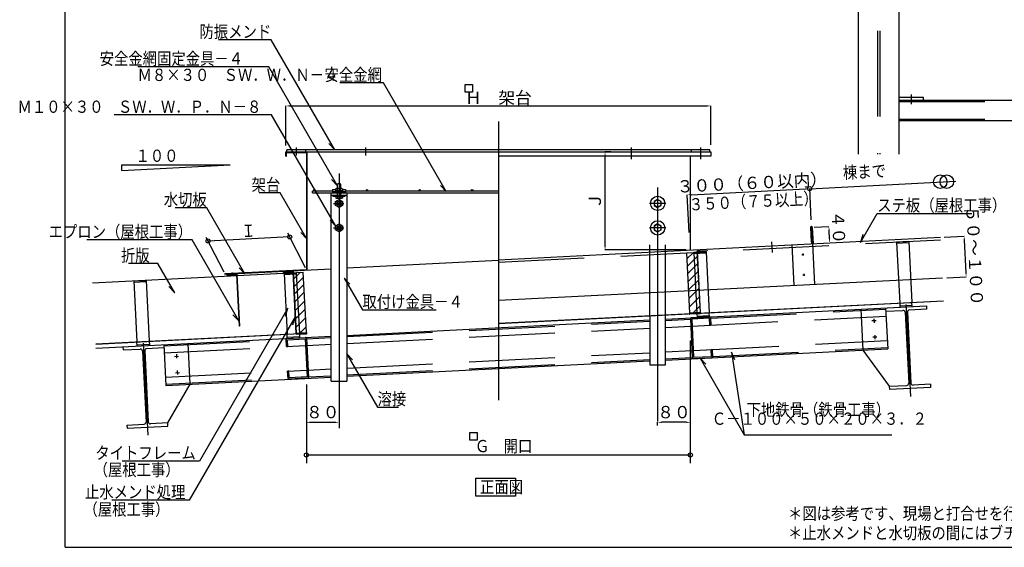
# Model space of a CAD drawing. Extents: x -177 to 4071, y 0 to 2820.
# Drawn here: x -111 to 2300, y 0 to 1292 of the extents above; entities that cross this region are included whole.
import ezdxf
from ezdxf.enums import TextEntityAlignment as Align

# ---------------------------------------------------------------- set-up
doc = ezdxf.new("R2010")
doc.units = 0
doc.header["$LTSCALE"] = 10
doc.header["$MEASUREMENT"] = 0
doc.linetypes.add('PLINE1', pattern=[30, 21, -9])
doc.linetypes.add('PLINE2', pattern=[100, 70, -10, 10, -10])
doc.layers.get('DEFPOINTS').update_dxf_attribs({"linetype": 'CONTINUOUS'})
doc.layers.add('LAYER1', color=7, linetype='CONTINUOUS')
doc.styles.add('BIGFONT', font='monotxt', dxfattribs={"height": 0.2, "bigfont": 'bigfont'})
doc.styles.add('DIMTEXTSTYLE', font='msgoth04.ttc', dxfattribs={"width": 0.858268})
doc.styles.get("Standard").update_dxf_attribs({"font": 'txt', "bigfont": 'bigfont'})
doc.dimstyles.get("Standard").update_dxf_attribs({"dimtxt": 0.18, "dimasz": 0.18, "dimexe": 0.18, "dimexo": 0.0625, "dimgap": 0.09, "dimtad": 0, "dimtih": 1, "dimtoh": 1, "dimdec": 4, "dimzin": 0, "dimtxsty": 'STANDARD', "dimcen": 0.09, "dimazin": 3, "dimtfac": 1, "dimtdec": 4, "dimtofl": 0, "dimtmove": 0, "dimatfit": 3, "dimtolj": 1, "dimtzin": 0})

# ---------------------------------------------------------------- blocks, each defined once
blk = doc.blocks.new('*D2')
at = {"layer": 'DEFPOINTS', "color": 0}
for p in [(670.9, 316.1), (590.9, 306.1), (670.9, 306.1)]:
    blk.add_point(p, dxfattribs=at)
at = {"layer": 'LAYER1', "color": 0}
for p, q in [((670.9, 316), (670.9, 305.9)), ((590.9, 306.1), (590.9, 306.1)), ((600.9, 306.1), (660.9, 306.1))]:
    blk.add_line(p, q, dxfattribs=at)
for points in [[(600.9, 307.7), (600.9, 304.4), (590.9, 306.1)], [(660.9, 304.4), (660.9, 307.7), (670.9, 306.1)]]:
    blk.add_solid(points, dxfattribs=at)
at = {"layer": 'LAYER1', "color": 3, "insert": (630.9, 331.1), "char_height": 30, "attachment_point": 5, "style": 'DIMTEXTSTYLE'}
blk.add_mtext('\\A1;８０', dxfattribs=at)
blk = doc.blocks.new('*D4')
at = {"layer": 'DEFPOINTS', "color": 0}
for p in [(1450.9, 306.1), (1450.9, 297.9), (1530.9, 307.9)]:
    blk.add_point(p, dxfattribs=at)
at = {"layer": 'LAYER1', "color": 0}
for p, q in [((1450.9, 297.9), (1450.9, 306.2)), ((1520.9, 306.1), (1460.9, 306.1)), ((1530.9, 307.8), (1530.9, 305.9))]:
    blk.add_line(p, q, dxfattribs=at)
for points in [[(1460.9, 307.7), (1460.9, 304.4), (1450.9, 306.1)], [(1520.9, 304.4), (1520.9, 307.7), (1530.9, 306.1)]]:
    blk.add_solid(points, dxfattribs=at)
at = {"layer": 'LAYER1', "color": 3, "insert": (1490.9, 331.1), "char_height": 30, "attachment_point": 5, "style": 'DIMTEXTSTYLE'}
blk.add_mtext('\\A1;８０', dxfattribs=at)
blk = doc.blocks.new('*D6')
at = {"layer": 'DEFPOINTS', "color": 0}
for p in [(1823.2, 878.2), (1827.1, 801.8), (1528.3, 770.7)]:
    blk.add_point(p, dxfattribs=at)
at = {"layer": 'LAYER1', "color": 0}
for p, q in [((1533.6, 863.5), (1813.2, 877.7)), ((1827.1, 801.9), (1823.2, 878.4)), ((1528.3, 770.8), (1523.6, 863.2))]:
    blk.add_line(p, q, dxfattribs=at)
for points in [[(1813.3, 876.1), (1813.2, 879.4), (1823.2, 878.2)], [(1533.5, 865.2), (1533.7, 861.9), (1523.6, 863)]]:
    blk.add_solid(points, dxfattribs=at)
at = {"layer": 'LAYER1', "color": 3, "insert": (1681.8, 892.5), "char_height": 30, "attachment_point": 5, "rotation": 2.907, "style": 'DIMTEXTSTYLE'}
blk.add_mtext('\\A1;３００（６０以内）', dxfattribs=at)
blk = doc.blocks.new('*D8')
at = {"layer": 'DEFPOINTS', "color": 0}
for p in [(1322.2, 968.2), (1336.2, 968.2), (1520.9, 728.2)]:
    blk.add_point(p, dxfattribs=at)
at = {"layer": 'LAYER1', "color": 0}
for p, q in [((1336.2, 968.2), (1322, 968.2)), ((1322.2, 738.2), (1322.2, 958.2)), ((1520.8, 728.2), (1322, 728.2))]:
    blk.add_line(p, q, dxfattribs=at)
for points in [[(1323.8, 958.2), (1320.5, 958.2), (1322.2, 968.2)], [(1320.5, 738.2), (1323.8, 738.2), (1322.2, 728.2)]]:
    blk.add_solid(points, dxfattribs=at)
at = {"layer": 'LAYER1', "color": 3, "insert": (1297.2, 848.2), "char_height": 30, "attachment_point": 5, "rotation": 90, "style": 'DIMTEXTSTYLE'}
blk.add_mtext('\\A1;Ｊ', dxfattribs=at)
blk = doc.blocks.new('*D10')
at = {"layer": 'DEFPOINTS', "color": 0}
for p in [(1580.9, 1080.9), (540.9, 983.8), (1580.9, 985.3)]:
    blk.add_point(p, dxfattribs=at)
at = {"layer": 'LAYER1', "color": 0}
for p, q in [((540.9, 983.8), (540.9, 1081.1)), ((550.9, 1080.9), (1570.9, 1080.9)), ((1580.9, 985.3), (1580.9, 1081.1))]:
    blk.add_line(p, q, dxfattribs=at)
for points in [[(550.9, 1082.6), (550.9, 1079.2), (540.9, 1080.9)], [(1570.9, 1079.2), (1570.9, 1082.6), (1580.9, 1080.9)]]:
    blk.add_solid(points, dxfattribs=at)
at = {"layer": 'LAYER1', "color": 3, "insert": (1060.9, 1100.9), "char_height": 30, "attachment_point": 5, "style": 'DIMTEXTSTYLE'}
blk.add_mtext('\\A1;Ｈ\u3000架台', dxfattribs=at)
blk = doc.blocks.new('*D22')
at = {"layer": 'DEFPOINTS', "color": 0}
for p in [(2152, 759.7), (2159, 659.9), (2206.4, 662.4)]:
    blk.add_point(p, dxfattribs=at)
at = {"layer": 'LAYER1', "color": 0}
for p, q in [((2152.1, 759.7), (2201.5, 762.2)), ((2201.8, 752.2), (2205.9, 672.3)), ((2159.1, 660), (2206.5, 662.4))]:
    blk.add_line(p, q, dxfattribs=at)
for points in [[(2203.5, 752.3), (2200.1, 752.2), (2201.3, 762.2)], [(2204.2, 672.3), (2207.5, 672.4), (2206.4, 662.4)]]:
    blk.add_solid(points, dxfattribs=at)
at = {"layer": 'LAYER1', "color": 3, "insert": (2227.3, 713.8), "char_height": 30, "attachment_point": 5, "rotation": 272.9066, "style": 'DIMTEXTSTYLE'}
blk.add_mtext('\\A1;５０～１００', dxfattribs=at)
blk = doc.blocks.new('*D24')
at = {"layer": 'DEFPOINTS', "color": 0}
for p in [(1834.5, 783.7), (1870.3, 785.5), (1872.3, 745.5)]:
    blk.add_point(p, dxfattribs=at)
at = {"layer": 'LAYER1', "color": 0}
for p, q in [((1834.6, 783.7), (1870.4, 785.5)), ((1871.8, 755.5), (1870.8, 775.5)), ((1872.3, 745.5), (1872.3, 745.5))]:
    blk.add_line(p, q, dxfattribs=at)
for points in [[(1872.4, 775.6), (1869.1, 775.4), (1870.3, 785.5)], [(1870.1, 755.4), (1873.4, 755.6), (1872.3, 745.5)]]:
    blk.add_solid(points, dxfattribs=at)
at = {"layer": 'LAYER1', "color": 3, "insert": (1893.9, 783.2), "char_height": 30, "attachment_point": 5, "rotation": 272.9066, "style": 'DIMTEXTSTYLE'}
blk.add_mtext('\\A1;４０', dxfattribs=at)

msp = doc.modelspace()

# ---------------------------------------------------------------- linework, layer by layer
at = {"layer": 'LAYER1', "color": 1, "linetype": 'CONTINUOUS'}
for q in [(0, 2820), (4030, 0)]:
    msp.add_line((0, 0), q, dxfattribs=at)
at = {"layer": 'LAYER1', "color": 3, "linetype": 'CONTINUOUS'}
for p, q in [((1941.99879, 1565.16202), (1941.99879, 962.6717)), ((2041.99879, 962.6717), (2041.99879, 1565.16202)), ((504.82602, 1242.733), (376.08586, 1242.733)), ((660.165, 973.678), (504.82602, 1242.733)), ((498.60385, 1176.84163), (178.54744, 1176.84163)), ((666.78113, 885.55004), (498.60385, 1176.84163)), ((779.52583, 1137.35726), (672.79458, 1137.35726)), ((933.28845, 871.03258), (779.52583, 1137.35726)), ((979.94386, 1133.13449), (997.67877, 1133.13449)), ((979.94386, 1114.26272), (979.94386, 1133.13449)), ((997.67877, 1133.13449), (997.67877, 1114.26272)), ((997.67877, 1114.26272), (979.94386, 1114.26272)), ((2101.99879, 1101.16202), (2041.99879, 1101.16202)), ((2041.99879, 1095.16202), (3869.15187, 1095.16202)), ((2071.99879, 1108.60463), (2071.99879, 1085.51306)), ((2101.99879, 1095.16202), (2101.99879, 1101.16202)), ((505.72389, 1058.93106), (120.19942, 1058.93106)), ((663.2052, 786.16542), (505.72389, 1058.93106)), ((2041.99879, 1045.16202), (3869.15187, 1045.16202)), ((645.83487, 988.49851), (660.165, 973.678)), ((540.9121, 968.18527), (590.9121, 968.18527)), ((540.9121, 958.18527), (540.9121, 968.18527)), ((542.1121, 958.18527), (542.1121, 966.98527)), ((542.1121, 966.98527), (590.9121, 966.98527)), ((590.9121, 968.18527), (1580.9121, 968.18527)), ((590.9121, 966.98527), (590.9121, 680.45836)), ((592.1121, 968.18527), (592.1121, 679.31774)), ((1580.9121, 968.18527), (1580.9121, 958.18527)), ((540.9121, 958.18527), (542.1121, 958.18527)), ((1580.9121, 958.18527), (1060.9121, 958.18527)), ((1530.9121, 958.18527), (1530.9121, 728.18527)), ((138.76682, 936.41638), (404.37783, 936.41638)), ((138.76682, 922.93043), (404.37783, 936.41638)), ((138.76682, 922.93043), (138.76682, 936.41638)), ((652.451, 900.37055), (666.78113, 885.55004)), ((1823.23568, 878.24676), (2181.24183, 896.42391)), ((651.9121, 407.01263), (651.9121, 868.18527)), ((651.9121, 868.18527), (689.9121, 868.18527)), ((654.9121, 876.18527), (654.9121, 868.18527)), ((654.9121, 876.18527), (662.9121, 876.18527)), ((654.9121, 871.18527), (686.9121, 871.18527)), ((662.9121, 877.9627), (664.16362, 878.68527)), ((662.9121, 873.18527), (662.9121, 877.9627)), ((678.9121, 873.18527), (662.9121, 873.18527)), ((663.1121, 873.18527), (663.1121, 871.18527)), ((678.7121, 871.18527), (663.1121, 871.18527)), ((664.16362, 878.68527), (670.9121, 878.68527)), ((666.9121, 889.18527), (667.9121, 890.18527)), ((666.9121, 878.68527), (666.9121, 889.18527)), ((666.9121, 873.18527), (666.9121, 877.99898)), ((666.9121, 862.18527), (666.9121, 871.18527)), ((673.9121, 890.18527), (667.9121, 890.18527)), ((670.9121, 873.18527), (668.9121, 871.18527)), ((677.66057, 878.68527), (670.9121, 878.68527)), ((672.9121, 873.18527), (670.9121, 871.18527)), ((674.9121, 889.18527), (673.9121, 890.18527)), ((674.9121, 878.68527), (674.9121, 889.18527)), ((674.9121, 873.18527), (674.9121, 877.99898)), ((674.9121, 862.18527), (674.9121, 871.18527)), ((678.9121, 877.9627), (677.66057, 878.68527)), ((678.7121, 873.18527), (678.7121, 871.18527)), ((678.9121, 877.9627), (678.9121, 873.18527)), ((678.9121, 876.18527), (686.9121, 876.18527)), ((686.9121, 876.18527), (686.9121, 868.18527)), ((689.9121, 868.18527), (689.9121, 407.01263)), ((918.95833, 885.85309), (933.28845, 871.03258)), ((527.05358, 867.78053), (475.55752, 867.78053)), ((591.33447, 756.44276), (527.05358, 867.78053)), ((651.9121, 862.18527), (689.9121, 862.18527)), ((655.9121, 862.18527), (655.9121, 860.18527)), ((655.9121, 860.18527), (685.9121, 860.18527)), ((662.4121, 847.0778), (670.9121, 851.98527)), ((662.4121, 837.29275), (662.4121, 847.0778)), ((662.9121, 860.18527), (662.9121, 855.40784)), ((662.9121, 855.40784), (664.16362, 854.68527)), ((664.16362, 854.68527), (670.9121, 854.68527)), ((666.9121, 860.18527), (666.9121, 855.37156)), ((677.66057, 854.68527), (670.9121, 854.68527)), ((670.9121, 851.98527), (679.4121, 847.0778)), ((674.9121, 860.18527), (674.9121, 855.37156)), ((678.9121, 855.40784), (677.66057, 854.68527)), ((678.9121, 860.18527), (678.9121, 855.40784)), ((679.4121, 847.0778), (679.4121, 837.29275)), ((685.9121, 860.18527), (685.9121, 862.18527)), ((1450.9121, 851.98527), (1442.4121, 847.0778)), ((1442.4121, 847.0778), (1442.4121, 837.29275)), ((1459.4121, 847.0778), (1450.9121, 851.98527)), ((1459.4121, 837.29275), (1459.4121, 847.0778)), ((346.93715, 831.50493), (269.69305, 831.50493)), ((440.53935, 669.38115), (346.93715, 831.50493)), ((670.9121, 832.38527), (662.4121, 837.29275)), ((679.4121, 837.29275), (670.9121, 832.38527)), ((1442.4121, 837.29275), (1450.9121, 832.38527)), ((1450.9121, 832.38527), (1459.4121, 837.29275)), ((648.87507, 800.98593), (663.2052, 786.16542)), ((1947.44165, 746.49251), (1988.50511, 817.61651)), ((1988.50511, 817.61651), (2220.2374, 817.61651)), ((662.4121, 787.0778), (670.9121, 791.98527)), ((662.4121, 777.29275), (662.4121, 787.0778)), ((670.9121, 772.38527), (662.4121, 777.29275)), ((670.9121, 791.98527), (679.4121, 787.0778)), ((679.4121, 777.29275), (670.9121, 772.38527)), ((679.4121, 787.0778), (679.4121, 777.29275)), ((1450.9121, 791.98527), (1442.4121, 787.0778)), ((1442.4121, 787.0778), (1442.4121, 777.29275)), ((1442.4121, 777.29275), (1450.9121, 772.38527)), ((1459.4121, 787.0778), (1450.9121, 791.98527)), ((1450.9121, 772.38527), (1459.4121, 777.29275)), ((1459.4121, 777.29275), (1459.4121, 787.0778)), ((1825.25884, 783.18176), (1827.03362, 748.22678)), ((1825.85807, 783.21218), (1827.63285, 748.25721)), ((1828.05524, 783.32374), (1826.85678, 783.26289)), ((1828.8851, 743.31435), (1826.85678, 783.26289)), ((1830.08356, 743.3752), (1828.05524, 783.32374)), ((1829.05395, 783.37445), (1831.08227, 743.42591)), ((1829.65318, 783.40487), (1831.6815, 743.45633)), ((311.12475, 752.88865), (53.64444, 752.88865)), ((425.51619, 554.75686), (311.12475, 752.88865)), ((389.19128, 674.16641), (345.62261, 758.95642)), ((549.93567, 760.20353), (350.19297, 750.06194)), ((588.93399, 684.308), (545.36531, 769.09802)), ((577.00435, 771.26327), (591.33447, 756.44276)), ((1060.9121, 704.32182), (2143.33265, 759.27989)), ((1729.69649, 748.46165), (1731.05382, 721.7285)), ((1827.63285, 748.25721), (1827.03362, 748.22678)), ((1953.11153, 766.31302), (1947.44165, 746.49251)), ((1785.21868, 640.96845), (1780.14788, 740.8398)), ((689.9121, 684.28337), (1060.9121, 703.12027)), ((1803.88663, 717.01289), (1808.8802, 717.26643)), ((1806.25665, 719.63645), (1806.51019, 714.64288)), ((227.27966, 694.8851), (155.51312, 694.8851)), ((268.46336, 623.55284), (227.27966, 694.8851)), ((391.16939, 670.31676), (590.9121, 680.45836)), ((391.23024, 669.11831), (651.9121, 682.35399)), ((426.20922, 684.20166), (440.53935, 669.38115)), ((67.46264, 647.67311), (583.3059, 673.86418)), ((391.16939, 670.31676), (391.23024, 669.11831)), ((590.82082, 525.85484), (583.3059, 673.86418)), ((697.46026, 644.6175), (683.13013, 659.43801)), ((683.13013, 659.43801), (728.10735, 581.53519)), ((2148.40345, 659.40854), (1060.9121, 604.193)), ((1806.42203, 667.07722), (1811.4156, 667.33076)), ((1808.79205, 669.70077), (1809.04559, 664.7072)), ((254.13323, 638.37335), (268.46336, 623.55284)), ((1060.9121, 548.52138), (2151.22281, 603.88007)), ((1060.9121, 547.92061), (2151.25324, 603.28084)), ((545.52881, 585.77323), (329.25793, 211.18107)), ((539.85893, 565.95272), (545.52881, 585.77323)), ((728.10735, 581.53519), (908.34357, 581.53519)), ((1469.9121, 558.67401), (2108.97367, 591.12129)), ((1954.2503, 483.13665), (1949.1795, 583.00801)), ((2009.5758, 578.06422), (2051.70363, 580.20319)), ((2043.55021, 597.8124), (2044.05729, 587.82527)), ((2073.86657, 592.34265), (2043.90516, 590.82141)), ((2109.37933, 583.13158), (2067.18369, 580.98916)), ((2074.01869, 589.34651), (2073.51161, 599.33364)), ((2108.97367, 591.12129), (2109.37933, 583.13158)), ((563.32459, 564.73415), (303.80575, 115.23434)), ((411.18606, 569.57737), (425.51619, 554.75686)), ((557.65472, 544.91364), (563.32459, 564.73415)), ((689.9121, 519.07083), (1431.9121, 556.74463)), ((1431.9121, 567.35828), (1431.9121, 446.61581)), ((1469.9121, 446.61581), (1469.9121, 569.28767)), ((1529.89794, 571.73258), (1529.83709, 572.93103)), ((1547.1834, 572.61022), (1547.69048, 562.62308)), ((1577.49977, 567.14046), (1547.53836, 565.61922)), ((1577.65189, 564.14432), (1577.14481, 574.13146)), ((1985.65572, 554.82138), (1975.66858, 554.3143)), ((1980.40861, 559.56141), (1980.91569, 549.57427)), ((2056.95073, 575.46316), (2065.77392, 401.68701)), ((2062.44366, 575.74206), (2071.26685, 401.9659)), ((75.03841, 498.46531), (590.9121, 524.65793)), ((75.06884, 497.86609), (590.9121, 524.05716)), ((75.57592, 487.87895), (651.9121, 517.14145)), ((544.1723, 511.67114), (543.66522, 521.65828)), ((544.02018, 514.66728), (573.98159, 516.18852)), ((573.62663, 523.17952), (574.13371, 513.19238)), ((590.9121, 524.05716), (590.85125, 525.25561)), ((1530.9121, 506.82406), (1530.9121, 206.23948)), ((1987.68404, 514.87284), (1977.6969, 514.36576)), ((1982.43693, 519.61287), (1982.94401, 509.62573)), ((141.64995, 491.23375), (142.05562, 483.24404)), ((142.05562, 483.24404), (184.25126, 485.38645)), ((176.60493, 493.00853), (176.09785, 502.99566)), ((176.4528, 496.00467), (206.41421, 497.52591)), ((241.85915, 488.3114), (199.73132, 486.17243)), ((206.05925, 504.5169), (206.56633, 494.52977)), ((306.51491, 399.47567), (301.44412, 499.34703)), ((1469.9121, 458.5452), (2014.17311, 486.17913)), ((2018.83825, 394.29749), (1954.2503, 483.13665)), ((189.49837, 480.64643), (198.32156, 306.87027)), ((194.99129, 480.92532), (203.81448, 307.14917)), ((268.01038, 467.61084), (277.99752, 468.11792)), ((272.75041, 472.85795), (273.25749, 462.87081)), ((703.67342, 459.50795), (689.34329, 474.32846)), ((689.34329, 474.32846), (765.07368, 343.15958)), ((1569.03737, 448.29611), (1554.70724, 463.11662)), ((1554.70724, 463.11662), (1662.94048, 275.65116)), ((1639.77331, 458.87409), (1631.79194, 477.88192)), ((1631.79194, 477.88192), (1662.88627, 275.65378)), ((689.9121, 418.94202), (1431.9121, 456.61581)), ((1431.9121, 446.61581), (1469.9121, 446.61581)), ((246.5921, 396.4332), (651.9121, 417.01263)), ((270.0387, 427.6623), (280.02584, 428.16938)), ((274.77873, 432.90941), (275.28581, 422.92227)), ((251.25724, 304.55155), (306.51491, 399.47567)), ((590.9121, 398.72417), (590.9121, 206.23948)), ((651.9121, 407.01263), (689.9121, 407.01263)), ((2018.83825, 394.29749), (2061.0339, 396.4399)), ((2019.24391, 386.30778), (2018.83825, 394.29749)), ((2119.11527, 391.37858), (2019.24391, 386.30778)), ((2118.7096, 399.36829), (2076.51396, 397.22588)), ((2118.7096, 399.36829), (2119.11527, 391.37858)), ((765.07368, 343.15958), (816.56974, 343.15958)), ((151.38589, 299.48075), (193.58153, 301.62316)), ((151.38589, 299.48075), (151.79155, 291.49104)), ((151.79155, 291.49104), (251.6629, 296.56184)), ((251.25724, 304.55155), (209.06159, 302.40914)), ((251.6629, 296.56184), (251.25724, 304.55155)), ((991.08643, 281.4153), (1008.82134, 281.4153)), ((991.08643, 262.54353), (991.08643, 281.4153)), ((1008.82134, 281.4153), (1008.82134, 262.54353)), ((1662.94048, 275.65116), (2024.14048, 275.65116)), ((1008.82134, 262.54353), (991.08643, 262.54353)), ((590.9121, 226.23948), (1530.9121, 226.23948)), ((329.25793, 211.18107), (139.84774, 211.18107)), ((303.80575, 115.23434), (114.39557, 115.23434))]:
    msp.add_line(p, q, dxfattribs=at)
at = {"layer": 'LAYER1', "color": 3, "linetype": 'PLINE1'}
for p, q in [((1988.99879, 1565.16202), (1988.99879, 962.6717)), ((1994.99879, 1565.16202), (1994.99879, 962.6717)), ((2041.99879, 1091.96202), (3869.15187, 1091.96202)), ((2041.99879, 1048.36202), (3869.15187, 1048.36202)), ((1060.9121, 698.11383), (2143.64704, 753.08787)), ((2065.93584, 748.54144), (2035.97443, 747.0202)), ((2065.93584, 748.54144), (2073.51161, 599.33364)), ((1431.9121, 565.81608), (1431.9121, 740.99116)), ((1469.9121, 567.74547), (1469.9121, 740.99116)), ((1569.56904, 723.33926), (1539.60763, 721.81802)), ((1569.56904, 723.33926), (1577.14481, 574.13146)), ((1830.08356, 743.3752), (1835.15436, 643.50385)), ((2035.97443, 747.0202), (2043.55021, 597.8124)), ((2066.08796, 745.5453), (2036.12656, 744.02406)), ((1529.80666, 573.53026), (1522.29174, 721.5396)), ((1539.60763, 721.81802), (1547.1834, 572.61022)), ((1569.72116, 720.34311), (1539.75975, 718.82188)), ((168.52207, 652.20346), (198.48348, 653.7247)), ((168.52207, 652.20346), (176.09785, 502.99566)), ((198.48348, 653.7247), (206.05925, 504.5169)), ((536.08945, 670.86608), (566.05086, 672.38732)), ((536.08945, 670.86608), (543.66522, 521.65828)), ((536.24157, 667.86994), (566.20298, 669.39118)), ((566.05086, 672.38732), (573.62663, 523.17952)), ((168.6742, 649.20732), (198.6356, 650.72856)), ((1581.01004, 561.1107), (2009.26458, 582.8546)), ((2009.10232, 586.05049), (2014.17311, 486.17913)), ((1469.9121, 555.46989), (1531.07436, 558.5753)), ((1535.12214, 541.95918), (2010.11648, 566.07622)), ((689.9121, 515.86671), (1431.9121, 553.54051)), ((689.9121, 499.04507), (1431.9121, 536.71887)), ((1469.9121, 538.64825), (1531.92626, 541.79692)), ((241.68357, 493.10866), (541.13869, 508.31299)), ((591.07436, 510.84839), (651.9121, 513.93732)), ((241.5213, 496.30455), (246.5921, 396.4332)), ((242.53546, 476.33028), (588.73037, 493.90774)), ((591.92626, 494.07), (651.9121, 497.11568)), ((1538.16462, 482.03637), (2013.15895, 506.1534)), ((1585.75631, 467.63112), (2014.01085, 489.37502)), ((689.9121, 438.96778), (1431.9121, 476.64158)), ((689.9121, 422.14614), (1431.9121, 459.81994)), ((1469.9121, 478.57096), (1534.96874, 481.8741)), ((1469.9121, 461.74932), (1535.82063, 465.09572)), ((245.57794, 416.40747), (591.77285, 433.98493)), ((594.96874, 434.14719), (651.9121, 437.0384)), ((246.42984, 399.62908), (545.88495, 414.83341)), ((595.82063, 417.36881), (651.9121, 420.21676))]:
    msp.add_line(p, q, dxfattribs=at)
at = {"layer": 'LAYER1', "color": 3, "linetype": 'PLINE2'}
for p, q in [((1060.9121, 1042.55264), (1060.9121, 360.18487)), ((565.9121, 979.09325), (565.9121, 959.14171)), ((735.9121, 979.09325), (735.9121, 959.14171)), ((1385.9121, 979.09325), (1385.9121, 950.13583)), ((1555.9121, 979.09325), (1555.9121, 950.13583)), ((670.9121, 915.62797), (670.9121, 291.71568)), ((1450.9121, 881.25123), (1450.9121, 307.87571)), ((657.46183, 842.18527), (682.91041, 842.18527)), ((1470.9121, 842.18527), (1430.9121, 842.18527)), ((657.46183, 782.18527), (682.91041, 782.18527)), ((1470.9121, 782.18527), (1430.9121, 782.18527)), ((2058.74451, 594.36602), (2070.15747, 369.58341)), ((191.29215, 499.54928), (202.70511, 274.76667))]:
    msp.add_line(p, q, dxfattribs=at)
at = {"layer": 'LAYER1', "color": 6, "linetype": 'CONTINUOUS'}
for p, q in [((543.4121, 968.18527), (543.4121, 973.18527)), ((1578.4121, 973.18527), (543.4121, 973.18527)), ((588.4121, 973.18527), (588.4121, 968.18527)), ((1533.4121, 973.18527), (1533.4121, 968.18527)), ((1578.4121, 968.18527), (1578.4121, 973.18527))]:
    msp.add_line(p, q, dxfattribs=at)
at = {"layer": 'LAYER1', "color": 4, "linetype": 'CONTINUOUS'}
for p, q in [((605.9121, 868.18527), (605.9121, 872.18527)), ((654.9121, 872.18527), (605.9121, 872.18527)), ((605.9121, 868.18527), (651.9121, 868.18527)), ((654.9121, 871.18527), (686.9121, 871.18527)), ((1060.9121, 872.18527), (686.9121, 872.18527)), ((689.9121, 868.18527), (1060.9121, 868.18527)), ((1538.39024, 722.35698), (1523.03012, 706.99686)), ((1547.77958, 711.96484), (1523.98596, 688.17122)), ((558.2265, 675.39443), (533.25866, 674.12673)), ((558.2265, 675.39443), (565.88341, 524.58869)), ((1548.69147, 694.00474), (1524.89786, 670.21112)), ((421.30321, 668.44238), (396.33537, 667.17468)), ((396.33537, 667.17468), (396.36579, 666.57545)), ((396.36579, 666.57545), (420.7344, 667.81273)), ((408.54753, 673.16087), (408.98415, 664.56152)), ((427.15403, 541.37559), (420.7344, 667.81273)), ((427.75326, 541.40602), (421.30321, 668.44238)), ((533.25866, 674.12673), (533.28909, 673.5275)), ((533.28909, 673.5275), (557.6577, 674.76477)), ((557.6577, 674.76477), (565.31461, 523.95903)), ((576.17169, 673.50196), (559.18506, 656.51532)), ((583.93452, 661.4833), (560.1409, 637.68968)), ((1549.6583, 674.96271), (1525.86468, 651.16909)), ((1550.70203, 654.40598), (1526.90842, 630.61236)), ((584.84641, 643.52321), (561.05279, 619.72959)), ((1551.75807, 633.60689), (1527.96445, 609.81327)), ((585.81324, 624.48118), (562.01962, 600.68756)), ((586.85697, 603.92444), (563.06335, 580.13083)), ((1552.81279, 612.83377), (1529.01917, 589.04015)), ((587.91301, 583.12536), (564.11939, 559.33174)), ((1553.95541, 590.32956), (1537.54922, 573.92337)), ((588.96773, 562.35224), (565.17411, 538.55862)), ((1554.86578, 572.3995), (1529.95879, 571.13489)), ((1554.8962, 571.80027), (1530.01964, 570.53721)), ((1531.01351, 559.77376), (1535.88148, 463.89726)), ((1578.85035, 564.20517), (1532.90952, 561.8726)), ((1577.81416, 560.94844), (1534.27025, 558.73757)), ((1534.27025, 558.73757), (1539.01651, 465.25798)), ((1554.86578, 572.3995), (1554.8962, 571.80027)), ((1578.66605, 544.17005), (1577.81416, 560.94844)), ((1581.86193, 544.33232), (1580.94919, 562.30916)), ((427.75326, 541.40602), (427.15403, 541.37559)), ((590.11034, 539.84803), (575.33067, 525.06835)), ((1581.86193, 544.33232), (1578.66605, 544.17005)), ((541.99058, 491.5346), (541.07784, 509.51145)), ((542.97385, 511.61029), (588.91467, 513.94286)), ((544.33457, 508.47526), (587.87848, 510.68613)), ((545.18646, 491.69687), (544.33457, 508.47526)), ((565.31461, 523.95903), (590.85125, 525.25561)), ((565.88341, 524.58869), (590.82082, 525.85484)), ((566.00511, 522.19177), (590.9121, 523.45638)), ((566.00511, 522.19177), (566.03553, 521.59254)), ((566.03553, 521.59254), (590.9121, 522.85561)), ((587.87848, 510.68613), (592.62475, 417.20654)), ((591.01351, 512.04685), (595.88148, 416.17035)), ((541.99058, 491.5346), (545.18646, 491.69687)), ((1581.70853, 484.24724), (1584.90441, 484.4095)), ((1582.56042, 467.46885), (1581.70853, 484.24724)), ((1585.81716, 466.43266), (1584.90441, 484.4095)), ((1537.98032, 462.00125), (1583.92115, 464.33382)), ((1539.01651, 465.25798), (1582.56042, 467.46885)), ((548.22894, 431.77406), (545.03306, 431.61179)), ((545.9458, 413.63495), (545.03306, 431.61179)), ((593.98547, 414.07151), (548.04465, 411.73894)), ((549.08084, 414.99567), (548.22894, 431.77406)), ((592.62475, 417.20654), (549.08084, 414.99567))]:
    msp.add_line(p, q, dxfattribs=at)
at = {"layer": 'LAYER1', "color": 4, "linetype": 'PLINE1'}
for p, q in [((1547.08717, 725.60216), (1572.05501, 726.86986)), ((1547.08717, 725.60216), (1554.74408, 574.79641)), ((1572.08543, 726.27063), (1547.71682, 725.03335)), ((1547.71682, 725.03335), (1555.37373, 574.22761)), ((1572.05501, 726.86986), (1572.08543, 726.27063)), ((1554.74408, 574.79641), (1529.80666, 573.53026)), ((1555.37373, 574.22761), (1529.83709, 572.93103))]:
    msp.add_line(p, q, dxfattribs=at)
at = {"layer": 'LAYER1', "color": 2, "linetype": 'CONTINUOUS'}
for p, q in [((1006.15092, 169.69313), (1103.054, 169.69313)), ((1006.15092, 125.28433), (1006.15092, 169.69313)), ((1103.054, 169.69313), (1103.054, 125.28433)), ((1103.054, 125.28433), (1006.15092, 125.28433))]:
    msp.add_line(p, q, dxfattribs=at)
at = {"layer": 'LAYER1', "color": 3, "linetype": 'CONTINUOUS'}
for centre, radius in [((2142.9294, 895.27926), 16.50436), ((2159.02734, 895.27926), 16.6623), ((1823.23568, 878.24676), 5), ((670.90346, 842.18527), 8.49137), ((670.9121, 842.18527), 5), ((670.9121, 842.18527), 3.75), ((1450.9121, 842.18527), 17.5), ((1450.92073, 842.18527), 8.49137), ((1450.9121, 782.18527), 17.5), ((670.90346, 782.18527), 8.49137), ((670.9121, 782.18527), 5), ((670.9121, 782.18527), 3.75), ((1450.92073, 782.18527), 8.49137), ((350.19297, 750.06194), 5), ((549.93567, 760.20353), 5), ((590.9121, 226.23948), 5), ((1530.9121, 226.23948), 5)]:
    msp.add_circle(centre, radius, dxfattribs=at)
at = {"layer": 'LAYER1', "color": 4, "linetype": 'CONTINUOUS'}
for centre in [(610.83525, 874.18527), (739.4821, 874.18527), (868.0521, 874.18527), (996.6221, 874.18527)]:
    msp.add_circle(centre, 2, dxfattribs=at)
at = {"layer": 'LAYER1', "color": 3, "linetype": 'CONTINUOUS'}
for centre, radius, start, end in [((664.98243, 875.62927), 3.056, 50.84386842, 90), ((670.9121, 866.68527), 12, 90, 109.47122063), ((670.9121, 866.68527), 12, 70.52877937, 90), ((676.84176, 875.62927), 3.056, 90, 129.15613158), ((664.98243, 857.74127), 3.056, 270, 309.15613158), ((670.9121, 866.68527), 12, 250.52877937, 270), ((670.9121, 866.68527), 12, 270, 289.47122063), ((676.84176, 857.74127), 3.056, 230.84386842, 270), ((1827.45601, 783.29332), 2.2, 2.90660041, 182.90660041), ((1827.45601, 783.29332), 1.6, 2.90660041, 182.90660041), ((2051.95717, 575.20962), 5, 2.90660041, 92.90660041), ((2067.43723, 575.9956), 5, 92.90660041, 182.90660041), ((184.5048, 480.39289), 5, 2.90660041, 92.90660041), ((199.98486, 481.17886), 5, 92.90660041, 182.90660041), ((2060.78036, 401.43347), 5, 272.90660041, 2.90660041), ((2076.26042, 402.21944), 5, 182.90660041, 272.90660041), ((193.32799, 306.61673), 5, 272.90660041, 2.90660041), ((208.80805, 307.40271), 5, 182.90660041, 272.90660041)]:
    msp.add_arc(centre, radius, start, end, dxfattribs=at)
at = {"layer": 'LAYER1', "color": 4, "linetype": 'CONTINUOUS'}
for centre, radius, start, end in [((1529.91315, 572.03373), 1.50031, 94.07007901, 274.07007901), ((1529.89794, 572.03296), 0.90013, 93.87620663, 273.87620663), ((1533.01094, 559.87517), 2, 92.90660041, 182.90660041), ((1578.95176, 562.20774), 2, 2.90660041, 92.90660041), ((543.07526, 509.61286), 2, 92.90660041, 182.90660041), ((589.01609, 511.94543), 2, 2.90660041, 92.90660041), ((590.86646, 524.35523), 1.50031, 271.74312181, 91.74312181), ((590.88167, 524.356), 0.90013, 271.93699419, 91.93699419), ((1537.87891, 463.99868), 2, 182.90660041, 272.90660041), ((1583.81973, 466.33124), 2, 272.90660041, 2.90660041), ((547.94323, 413.73637), 2, 182.90660041, 272.90660041), ((593.88405, 416.06893), 2, 272.90660041, 2.90660041)]:
    msp.add_arc(centre, radius, start, end, dxfattribs=at)

# ---------------------------------------------------------------- texts
at = {"layer": 'LAYER1', "color": 3, "linetype": 'CONTINUOUS', "style": 'BIGFONT', "width": 0.858268}
for s, p in [('防振メンド', (504.82602, 1247.733)), ('安全金網固定金具－４', (436.02775, 1181.84163)), ('安全金網', (775.78671, 1142.35726)), ('Ｍ１０×３０\u3000ＳＷ．Ｗ．Ｐ．Ｎ－８', (480.67186, 1063.93106)), ('架台', (527.05358, 872.78053)), ('水切板', (346.93715, 836.50493)), ('タイトフレーム', (320.08396, 216.18107)), ('止水メンド処理', (294.63179, 120.23434))]:
    msp.add_text(s, height=30, rotation=360, dxfattribs=at).set_placement(p, align=Align.RIGHT)
for s, p in [('Ｍ８×３０\u3000ＳＷ．Ｗ．Ｎ－４', (177.53502, 1141.99105)), ('１００', (172.36883, 943.94806)), ('ステ板（屋根工事）', (1988.50511, 822.61651)), ('取付け金具－４', (728.10735, 586.53519)), ('溶接', (765.07368, 348.15958)), ('下地鉄骨（鉄骨工事）', (1668.84763, 322.05778)), ('正面図\u3000', (1016.11803, 132.75403)), ('＊図は参考です、現場と打合せを行い施工して下さい。', (1770.19368, 67.88574)), ('＊止水メンドと水切板の間にはブチルテープ等を挟み込んで下さい。', (1770.14465, 20.15622))]:
    msp.add_text(s, height=30, dxfattribs=at).set_placement(p)
for s, rotation, p in [('棟まで', 362.9066, (1958.01455, 904.98947)), ('３５０（７５以上）', 722.907, (1686.07253, 832.3746)), ('Ｉ', 2.9066, (449.81078, 760.1263))]:
    msp.add_text(s, height=30, rotation=rotation, dxfattribs=at).set_placement(p, align=Align.CENTER)
for s, p in [('エプロン（屋根工事）', (311.12475, 757.88865)), ('折版', (207.00919, 699.8851)), ('（屋根工事）', (280.70454, 174.85021)), ('（屋根工事）', (255.76021, 77.90114))]:
    msp.add_text(s, height=30, dxfattribs=at).set_placement(p, align=Align.RIGHT)
for s, p in [('Ｃ－１００×５０×２０×３．２', (1846.99724, 300.01435)), ('Ｇ\u3000開口', (1073.90554, 232.87624))]:
    msp.add_text(s, height=30, dxfattribs=at).set_placement(p, align=Align.CENTER)

# ---------------------------------------------------------------- dimensions: what is measured, and where the dimension line sits
at = {"layer": 'LAYER1', "color": 3, "linetype": 'CONTINUOUS'}
for base, p1, p2, text, picture, middle in [((1580.9121, 1080.91426), (540.9121, 983.75262), (1580.9121, 985.27077), 'Ｈ\u3000架台', '*D10', (1060.9121, 1100.91426)), ((670.9121, 306.06676), (590.9121, 306.06676), (670.9121, 306.06676), '８０', '*D2', (630.9121, 331.06676))]:
    dim = msp.add_linear_dim(base=base, p1=p1, p2=p2, text=text, dimstyle='STANDARD', override={"dimtxt": 30, "dimasz": 10, "dimtxsty": 'DIMTEXTSTYLE', "dimclrt": 3, "dimtmove": 2}, dxfattribs=at)
    dim.commit()
    dim.dimension.update_dxf_attribs({"geometry": picture, "text_midpoint": middle, "dimtype": 160})
for base, p1, p2, angle, text, picture, middle, turn in [((1322.17252, 968.18527), (1520.9121, 728.18527), (1336.23442, 968.18527), 90, 'Ｊ', '*D8', (1297.17256, 848.18527), 90.0000025), ((1823.23568, 878.24676), (1528.30789, 770.73649), (1827.11557, 801.8308), 2.90660041, '３００（６０以内）', '*D6', (1681.79207, 892.48933), 722.907), ((1870.2564, 785.46643), (1872.28472, 745.51789), (1834.54425, 783.65321), 92.90660041, '４０', '*D24', (1893.89374, 783.21481), -87.09339959), ((2206.35756, 662.35106), (2152.04654, 759.72233), (2159.02535, 659.94785), 272.90660041, '５０～１００', '*D22', (2227.2787, 713.79837), -87.0934)]:
    dim = msp.add_linear_dim(base=base, p1=p1, p2=p2, angle=angle, text=text, dimstyle='STANDARD', override={"dimtxt": 30, "dimasz": 10, "dimtxsty": 'DIMTEXTSTYLE', "dimclrt": 3, "dimtmove": 2}, dxfattribs=at)
    dim.commit()
    dim.dimension.update_dxf_attribs({"geometry": picture, "text_midpoint": middle, "dimtype": 160, "text_rotation": turn})
dim = msp.add_linear_dim(base=(1450.9121, 306.06676), p1=(1530.9121, 307.87496), p2=(1450.9121, 297.87571), angle=180, text='８０', dimstyle='STANDARD', override={"dimtxt": 30, "dimasz": 10, "dimtxsty": 'DIMTEXTSTYLE', "dimclrt": 3, "dimtmove": 2}, dxfattribs=at)
dim.commit()
dim.dimension.update_dxf_attribs({"geometry": '*D4', "text_midpoint": (1490.9121, 331.06676), "dimtype": 160})

doc.saveas('drawing.dxf')
